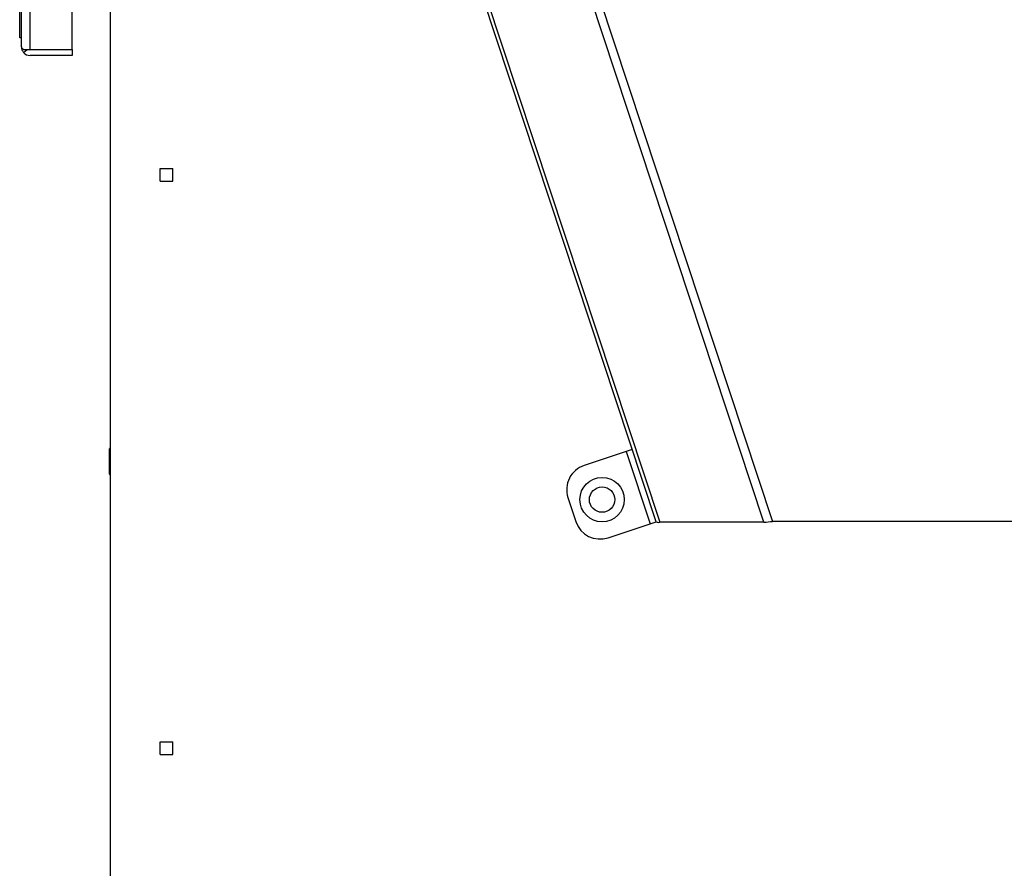
# Paper-space layout '_Left' of a CAD drawing. Units: inches. Extents: x -15.1 to 13.2, y -49.2 to 0.2.
# Drawn here: x -13.3 to -3.6, y -24.4 to -16.1 of the extents above; entities that cross this region are included whole.
import ezdxf

# ---------------------------------------------------------------- set-up
doc = ezdxf.new("R2010")
doc.units = ezdxf.units.IN
doc.header["$MEASUREMENT"] = 0

psp = doc.layouts.new('_Left')

# ---------------------------------------------------------------- linework, layer by layer
at = {"color": 7, "linetype": 'Continuous', "lineweight": 25}
for p, q in [((-12.4375, -1.801), (-12.4375, -24.9259)), ((-13.3128, -16.3404), (-13.3128, -2.5118)), ((-13.2268, -16.3689), (-13.2268, -2.4831)), ((-12.8128, -16.3689), (-12.8128, -2.4831)), ((-13.3298, -16.2541), (-13.3298, -2.5979)), ((-7.0594, -21.0196), (-11.0281, -9.0195)), ((-10.9099, -9.2735), (-7.0239, -21.0235)), ((-5.998, -21.0235), (-9.884, -9.2735)), ((-9.7992, -9.2648), (-5.9132, -21.0148)), ((-13.3128, -16.2541), (-13.3298, -16.2541)), ((-13.2914, -16.3689), (-12.8128, -16.3689)), ((-13.2914, -16.3968), (-13.26, -16.3691)), ((-13.2268, -16.3691), (-13.26, -16.3691)), ((-13.2268, -16.369), (-12.8128, -16.369)), ((-12.8128, -16.369), (-12.8128, -16.426)), ((-12.8128, -16.426), (-13.2268, -16.426)), ((-11.9469, -17.5396), (-11.8219, -17.5396)), ((-11.9469, -17.6646), (-11.9469, -17.5396)), ((-11.8219, -17.6646), (-11.8219, -17.5396)), ((-11.9469, -17.6646), (-11.8219, -17.6646)), ((-12.4375, -20.2904), (-12.4445, -20.3009)), ((-12.4445, -20.5509), (-12.4445, -20.3009)), ((-7.2949, -20.3075), (-7.7696, -20.4645)), ((-7.3542, -20.3271), (-7.1187, -21.0392)), ((-12.4445, -20.5509), (-12.4375, -20.5614)), ((-7.9284, -20.7803), (-7.8499, -21.0177)), ((-7.5341, -21.1766), (-7.0594, -21.0196)), ((-5.998, -21.0235), (-7.0239, -21.0235)), ((3.9131, -21.0148), (-5.9132, -21.0148)), ((-11.9469, -23.3121), (-11.9469, -23.1871)), ((-11.9469, -23.1871), (-11.8219, -23.1871)), ((-11.8219, -23.3121), (-11.8219, -23.1871)), ((-11.9469, -23.3121), (-11.8219, -23.3121))]:
    psp.add_line(p, q, dxfattribs=at)
for radius in [0.2185, 0.125]:
    psp.add_circle((-7.5925, -20.8009), radius, dxfattribs=at)
for centre, radius, start, end in [((-13.2268, -16.34), 0.086, 221.30789, 270), ((-7.6911, -20.7018), 0.25, 108.30035, 198.30035), ((-7.6126, -20.9392), 0.25, 198.30035, 288.30035), ((-7.0355, -20.9665), 0.0581, 245.78248, 281.57461), ((-6.0392, -20.2042), 0.8203, 272.88346, 278.83624)]:
    psp.add_arc(centre, radius, start, end, dxfattribs=at)
psp.add_open_spline([(-13.3128, -16.34), (-13.3128, -16.3401), (-13.3128, -16.3401), (-13.3128, -16.3402)], degree=3, dxfattribs=at)
for points in [[(-13.3128, -16.3402), (-13.3128, -16.345), (-13.3109, -16.3497), (-13.3036, -16.3593), (-13.2982, -16.3641), (-13.2914, -16.3689)], [(-13.3128, -16.3404), (-13.3128, -16.3507), (-13.3109, -16.3608), (-13.3036, -16.3801), (-13.2982, -16.389), (-13.2914, -16.3968)]]:
    psp.add_open_spline(points, degree=3, knots=[0, 0, 0, 0, 0.5, 0.5, 1, 1, 1, 1], dxfattribs=at)

doc.saveas('drawing.dxf')
